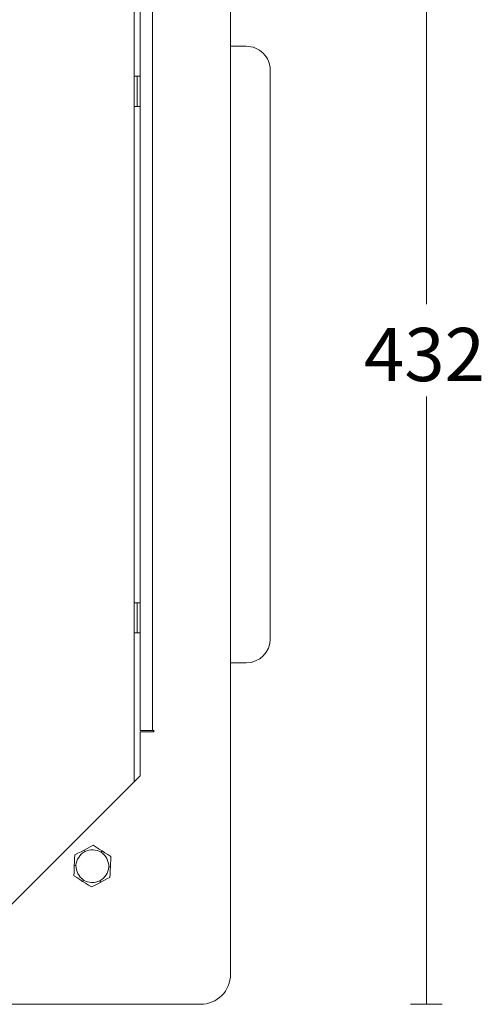
# Model space of a CAD drawing. Units: inches. Extents: x 80.9 to 148.6, y -171.1 to -123.
# Drawn here: x 134 to 148.6, y -171.1 to -140.1 of the extents above; entities that cross this region are included whole.
import ezdxf

# ---------------------------------------------------------------- set-up
doc = ezdxf.new("R2010")
doc.units = ezdxf.units.IN
doc.header["$MEASUREMENT"] = 0
doc.layers.add('Layer 1', color=7, linetype='Continuous')

msp = doc.modelspace()

# ---------------------------------------------------------------- linework, layer by layer
at = {"layer": 'Layer 1', "color": 7, "lineweight": 9}
for points in [[(146.83, -149.035), (146.83, -130.124)], [(146.83, -171.122), (146.83, -151.946)], [(147.33, -171.121), (146.329, -171.121)]]:
    msp.add_lwpolyline(points, dxfattribs=at)
at = {"layer": 'Layer 1', "color": 7, "lineweight": 15}
for points in [[(140.652, -131.073), (140.652, -170.173)], [(137.615, -137.146), (137.615, -164.099)], [(137.805, -138.76), (137.805, -162.486)], [(138.185, -138.76), (138.185, -162.486)], [(140.652, -140.895), (141.145, -140.895)], [(137.71, -141.844), (137.615, -141.844)], [(137.71, -141.844), (137.71, -142.793)], [(137.805, -141.844), (137.71, -141.844)], [(141.905, -141.654), (141.905, -159.591)], [(137.615, -142.793), (137.71, -142.793)], [(137.71, -142.793), (137.805, -142.793)], [(137.71, -158.452), (137.615, -158.452)], [(137.71, -159.332), (137.71, -158.452)], [(137.71, -158.452), (137.71, -159.401)], [(137.805, -158.452), (137.71, -158.452)], [(137.71, -159.401), (137.71, -159.332)], [(137.615, -159.401), (137.71, -159.401)], [(137.71, -159.401), (137.805, -159.401)], [(141.145, -160.35), (140.652, -160.35)], [(138.185, -162.486), (137.805, -162.486)], [(138.222, -162.523), (137.805, -162.523)], [(137.805, -162.523), (137.805, -163.909)], [(138.185, -162.486), (138.222, -162.486)], [(137.805, -163.909), (133.439, -168.275)], [(136.031, -166.258), (136.126, -166.208), (136.224, -166.158), (136.322, -166.106)], [(136.322, -166.106), (136.416, -166.166), (136.509, -166.226), (136.6, -166.283)], [(135.724, -166.738), (135.729, -166.631), (135.734, -166.521), (135.739, -166.409)], [(135.739, -166.409), (135.838, -166.358), (135.936, -166.307), (136.031, -166.258)], [(136.031, -166.258), (136.042, -166.28), (136.053, -166.301)], [(136.573, -166.324), (136.586, -166.304), (136.6, -166.283)], [(136.6, -166.283), (136.69, -166.341), (136.783, -166.4), (136.877, -166.46)], [(136.877, -166.46), (136.872, -166.571), (136.867, -166.681), (136.862, -166.788)], [(135.71, -167.066), (135.715, -166.955), (135.72, -166.845), (135.724, -166.738)], [(135.724, -166.738), (135.749, -166.739), (135.774, -166.74)], [(136.813, -166.786), (136.837, -166.787), (136.862, -166.788)], [(136.862, -166.788), (136.857, -166.895), (136.853, -167.005), (136.847, -167.117)], [(135.987, -167.243), (135.896, -167.185), (135.804, -167.126), (135.71, -167.066)], [(136.847, -167.117), (136.749, -167.168), (136.651, -167.219), (136.556, -167.268)], [(135.987, -167.243), (136, -167.223), (136.013, -167.202)], [(136.264, -167.42), (136.17, -167.36), (136.077, -167.301), (135.987, -167.243)], [(136.556, -167.268), (136.461, -167.318), (136.363, -167.369), (136.264, -167.42)], [(136.533, -167.225), (136.544, -167.247), (136.556, -167.268)], [(139.703, -171.122), (100.603, -171.122)]]:
    msp.add_lwpolyline(points, dxfattribs=at)
for points, knots in [([(141.905, -141.654), (141.905, -141.453), (141.825, -141.26), (141.682, -141.117), (141.54, -140.975), (141.347, -140.895), (141.145, -140.895)], [0, 0, 0, 0, 1, 1, 1, 2, 2, 2, 2]), ([(141.906, -150.623), (141.906, -150.622), (141.905, -150.622), (141.905, -150.622), (141.904, -150.622), (141.904, -150.622), (141.904, -150.623), (141.904, -150.623), (141.904, -150.624), (141.905, -150.624), (141.905, -150.624), (141.906, -150.623), (141.906, -150.623)], [0, 0, 0, 0, 1, 1, 1, 2, 2, 2, 3, 3, 3, 4, 4, 4, 4]), ([(138.222, -162.523), (138.233, -162.523), (138.242, -162.515), (138.242, -162.505), (138.242, -162.494), (138.233, -162.486), (138.222, -162.486)], [0, 0, 0, 0, 1, 1, 1, 2, 2, 2, 2])]:
    msp.add_open_spline(points, degree=3, knots=knots, dxfattribs=at)
for points in [[(141.145, -160.35), (141.565, -160.35), (141.905, -160.01), (141.905, -159.591)], [(136.053, -166.301), (135.893, -166.399), (135.795, -166.553), (135.774, -166.74)], [(136.053, -166.301), (135.893, -166.399), (135.795, -166.553), (135.774, -166.74)], [(136.053, -166.301), (135.893, -166.399), (135.795, -166.553), (135.774, -166.74)], [(136.053, -166.301), (135.893, -166.399), (135.795, -166.553), (135.774, -166.74)], [(136.053, -166.301), (135.893, -166.399), (135.795, -166.553), (135.774, -166.74)], [(136.053, -166.301), (135.893, -166.399), (135.795, -166.553), (135.774, -166.74)], [(136.053, -166.301), (135.893, -166.399), (135.795, -166.553), (135.774, -166.74)], [(136.053, -166.301), (135.893, -166.399), (135.795, -166.553), (135.774, -166.74)], [(136.053, -166.301), (135.893, -166.399), (135.795, -166.553), (135.774, -166.74)], [(136.053, -166.301), (135.893, -166.399), (135.795, -166.553), (135.774, -166.74)], [(136.053, -166.301), (135.893, -166.399), (135.795, -166.553), (135.774, -166.74)], [(136.053, -166.301), (135.893, -166.399), (135.795, -166.553), (135.774, -166.74)], [(136.053, -166.301), (135.893, -166.399), (135.795, -166.553), (135.774, -166.74)], [(136.053, -166.301), (135.893, -166.399), (135.795, -166.553), (135.774, -166.74)], [(136.053, -166.301), (135.893, -166.399), (135.795, -166.553), (135.774, -166.74)], [(136.053, -166.301), (135.893, -166.399), (135.795, -166.553), (135.774, -166.74)], [(136.053, -166.301), (135.893, -166.399), (135.795, -166.553), (135.774, -166.74)], [(136.053, -166.301), (135.893, -166.399), (135.795, -166.553), (135.774, -166.74)], [(136.053, -166.301), (135.893, -166.399), (135.795, -166.553), (135.774, -166.74)], [(136.053, -166.301), (135.893, -166.399), (135.795, -166.553), (135.774, -166.74)], [(136.053, -166.301), (135.893, -166.399), (135.795, -166.553), (135.774, -166.74)], [(136.573, -166.324), (136.408, -166.234), (136.226, -166.226), (136.053, -166.301)], [(136.573, -166.324), (136.408, -166.234), (136.226, -166.226), (136.053, -166.301)], [(136.573, -166.324), (136.408, -166.234), (136.226, -166.226), (136.053, -166.301)], [(136.573, -166.324), (136.408, -166.234), (136.226, -166.226), (136.053, -166.301)], [(136.573, -166.324), (136.408, -166.234), (136.226, -166.226), (136.053, -166.301)], [(136.573, -166.324), (136.408, -166.234), (136.226, -166.226), (136.053, -166.301)], [(136.573, -166.324), (136.408, -166.234), (136.226, -166.226), (136.053, -166.301)], [(136.573, -166.324), (136.408, -166.234), (136.226, -166.226), (136.053, -166.301)], [(136.573, -166.324), (136.408, -166.234), (136.226, -166.226), (136.053, -166.301)], [(136.573, -166.324), (136.408, -166.234), (136.226, -166.226), (136.053, -166.301)], [(136.573, -166.324), (136.408, -166.234), (136.226, -166.226), (136.053, -166.301)], [(136.573, -166.324), (136.408, -166.234), (136.226, -166.226), (136.053, -166.301)], [(136.573, -166.324), (136.408, -166.234), (136.226, -166.226), (136.053, -166.301)], [(136.573, -166.324), (136.408, -166.234), (136.226, -166.226), (136.053, -166.301)], [(136.573, -166.324), (136.408, -166.234), (136.226, -166.226), (136.053, -166.301)], [(136.573, -166.324), (136.408, -166.234), (136.226, -166.226), (136.053, -166.301)], [(136.573, -166.324), (136.408, -166.234), (136.226, -166.226), (136.053, -166.301)], [(136.573, -166.324), (136.408, -166.234), (136.226, -166.226), (136.053, -166.301)], [(136.573, -166.324), (136.408, -166.234), (136.226, -166.226), (136.053, -166.301)], [(136.573, -166.324), (136.408, -166.234), (136.226, -166.226), (136.053, -166.301)], [(136.573, -166.324), (136.408, -166.234), (136.226, -166.226), (136.053, -166.301)], [(136.813, -166.786), (136.809, -166.598), (136.724, -166.436), (136.573, -166.324)], [(136.813, -166.786), (136.809, -166.598), (136.724, -166.436), (136.573, -166.324)], [(136.813, -166.786), (136.809, -166.598), (136.724, -166.436), (136.573, -166.324)], [(136.813, -166.786), (136.809, -166.598), (136.724, -166.436), (136.573, -166.324)], [(136.813, -166.786), (136.809, -166.598), (136.724, -166.436), (136.573, -166.324)], [(136.813, -166.786), (136.809, -166.598), (136.724, -166.436), (136.573, -166.324)], [(136.813, -166.786), (136.809, -166.598), (136.724, -166.436), (136.573, -166.324)], [(136.813, -166.786), (136.809, -166.598), (136.724, -166.436), (136.573, -166.324)], [(136.813, -166.786), (136.809, -166.598), (136.724, -166.436), (136.573, -166.324)], [(136.813, -166.786), (136.809, -166.598), (136.724, -166.436), (136.573, -166.324)], [(136.813, -166.786), (136.809, -166.598), (136.724, -166.436), (136.573, -166.324)], [(136.813, -166.786), (136.809, -166.598), (136.724, -166.436), (136.573, -166.324)], [(136.813, -166.786), (136.809, -166.598), (136.724, -166.436), (136.573, -166.324)], [(136.813, -166.786), (136.809, -166.598), (136.724, -166.436), (136.573, -166.324)], [(136.813, -166.786), (136.809, -166.598), (136.724, -166.436), (136.573, -166.324)], [(136.813, -166.786), (136.809, -166.598), (136.724, -166.436), (136.573, -166.324)], [(136.813, -166.786), (136.809, -166.598), (136.724, -166.436), (136.573, -166.324)], [(136.813, -166.786), (136.809, -166.598), (136.724, -166.436), (136.573, -166.324)], [(136.813, -166.786), (136.809, -166.598), (136.724, -166.436), (136.573, -166.324)], [(136.813, -166.786), (136.809, -166.598), (136.724, -166.436), (136.573, -166.324)], [(136.813, -166.786), (136.809, -166.598), (136.724, -166.436), (136.573, -166.324)], [(135.774, -166.74), (135.778, -166.928), (135.862, -167.09), (136.013, -167.202)], [(135.774, -166.74), (135.778, -166.928), (135.862, -167.09), (136.013, -167.202)], [(135.774, -166.74), (135.778, -166.928), (135.862, -167.09), (136.013, -167.202)], [(135.774, -166.74), (135.778, -166.928), (135.862, -167.09), (136.013, -167.202)], [(135.774, -166.74), (135.778, -166.928), (135.862, -167.09), (136.013, -167.202)], [(135.774, -166.74), (135.778, -166.928), (135.862, -167.09), (136.013, -167.202)], [(135.774, -166.74), (135.778, -166.928), (135.862, -167.09), (136.013, -167.202)], [(135.774, -166.74), (135.778, -166.928), (135.862, -167.09), (136.013, -167.202)], [(135.774, -166.74), (135.778, -166.928), (135.862, -167.09), (136.013, -167.202)], [(135.774, -166.74), (135.778, -166.928), (135.862, -167.09), (136.013, -167.202)], [(135.774, -166.74), (135.778, -166.928), (135.862, -167.09), (136.013, -167.202)], [(135.774, -166.74), (135.778, -166.928), (135.862, -167.09), (136.013, -167.202)], [(135.774, -166.74), (135.778, -166.928), (135.862, -167.09), (136.013, -167.202)], [(135.774, -166.74), (135.778, -166.928), (135.862, -167.09), (136.013, -167.202)], [(135.774, -166.74), (135.778, -166.928), (135.862, -167.09), (136.013, -167.202)], [(135.774, -166.74), (135.778, -166.928), (135.862, -167.09), (136.013, -167.202)], [(135.774, -166.74), (135.778, -166.928), (135.862, -167.09), (136.013, -167.202)], [(135.774, -166.74), (135.778, -166.928), (135.862, -167.09), (136.013, -167.202)], [(135.774, -166.74), (135.778, -166.928), (135.862, -167.09), (136.013, -167.202)], [(135.774, -166.74), (135.778, -166.928), (135.862, -167.09), (136.013, -167.202)], [(135.774, -166.74), (135.778, -166.928), (135.862, -167.09), (136.013, -167.202)], [(136.533, -167.225), (136.694, -167.126), (136.792, -166.973), (136.813, -166.786)], [(136.533, -167.225), (136.694, -167.126), (136.792, -166.973), (136.813, -166.786)], [(136.533, -167.225), (136.694, -167.126), (136.792, -166.973), (136.813, -166.786)], [(136.533, -167.225), (136.694, -167.126), (136.792, -166.973), (136.813, -166.786)], [(136.533, -167.225), (136.694, -167.126), (136.792, -166.973), (136.813, -166.786)], [(136.533, -167.225), (136.694, -167.126), (136.792, -166.973), (136.813, -166.786)], [(136.533, -167.225), (136.694, -167.126), (136.792, -166.973), (136.813, -166.786)], [(136.533, -167.225), (136.694, -167.126), (136.792, -166.973), (136.813, -166.786)], [(136.533, -167.225), (136.694, -167.126), (136.792, -166.973), (136.813, -166.786)], [(136.533, -167.225), (136.694, -167.126), (136.792, -166.973), (136.813, -166.786)], [(136.533, -167.225), (136.694, -167.126), (136.792, -166.973), (136.813, -166.786)], [(136.533, -167.225), (136.694, -167.126), (136.792, -166.973), (136.813, -166.786)], [(136.533, -167.225), (136.694, -167.126), (136.792, -166.973), (136.813, -166.786)], [(136.533, -167.225), (136.694, -167.126), (136.792, -166.973), (136.813, -166.786)], [(136.533, -167.225), (136.694, -167.126), (136.792, -166.973), (136.813, -166.786)], [(136.533, -167.225), (136.694, -167.126), (136.792, -166.973), (136.813, -166.786)], [(136.533, -167.225), (136.694, -167.126), (136.792, -166.973), (136.813, -166.786)], [(136.533, -167.225), (136.694, -167.126), (136.792, -166.973), (136.813, -166.786)], [(136.533, -167.225), (136.694, -167.126), (136.792, -166.973), (136.813, -166.786)], [(136.533, -167.225), (136.694, -167.126), (136.792, -166.973), (136.813, -166.786)], [(136.533, -167.225), (136.694, -167.126), (136.792, -166.973), (136.813, -166.786)], [(136.013, -167.202), (136.179, -167.292), (136.36, -167.3), (136.533, -167.225)], [(136.013, -167.202), (136.179, -167.292), (136.36, -167.3), (136.533, -167.225)], [(136.013, -167.202), (136.179, -167.292), (136.36, -167.3), (136.533, -167.225)], [(136.013, -167.202), (136.179, -167.292), (136.36, -167.3), (136.533, -167.225)], [(136.013, -167.202), (136.179, -167.292), (136.36, -167.3), (136.533, -167.225)], [(136.013, -167.202), (136.179, -167.292), (136.36, -167.3), (136.533, -167.225)], [(136.013, -167.202), (136.179, -167.292), (136.36, -167.3), (136.533, -167.225)], [(136.013, -167.202), (136.179, -167.292), (136.36, -167.3), (136.533, -167.225)], [(136.013, -167.202), (136.179, -167.292), (136.36, -167.3), (136.533, -167.225)], [(136.013, -167.202), (136.179, -167.292), (136.36, -167.3), (136.533, -167.225)], [(136.013, -167.202), (136.179, -167.292), (136.36, -167.3), (136.533, -167.225)], [(136.013, -167.202), (136.179, -167.292), (136.36, -167.3), (136.533, -167.225)], [(136.013, -167.202), (136.179, -167.292), (136.36, -167.3), (136.533, -167.225)], [(136.013, -167.202), (136.179, -167.292), (136.36, -167.3), (136.533, -167.225)], [(136.013, -167.202), (136.179, -167.292), (136.36, -167.3), (136.533, -167.225)], [(136.013, -167.202), (136.179, -167.292), (136.36, -167.3), (136.533, -167.225)], [(136.013, -167.202), (136.179, -167.292), (136.36, -167.3), (136.533, -167.225)], [(136.013, -167.202), (136.179, -167.292), (136.36, -167.3), (136.533, -167.225)], [(136.013, -167.202), (136.179, -167.292), (136.36, -167.3), (136.533, -167.225)], [(136.013, -167.202), (136.179, -167.292), (136.36, -167.3), (136.533, -167.225)], [(136.013, -167.202), (136.179, -167.292), (136.36, -167.3), (136.533, -167.225)], [(139.703, -171.122), (140.227, -171.122), (140.652, -170.697), (140.652, -170.173)]]:
    msp.add_open_spline(points, degree=3, dxfattribs=at)

# ---------------------------------------------------------------- texts
at = {"layer": 'Layer 1', "color": 7, "insert": (144.86, -151.461), "char_height": 1.67922, "attachment_point": 7}
msp.add_mtext('\\fSwiss 721 Light BT|b0|i0|c0|p34;\\W1;432', dxfattribs=at)

doc.saveas('drawing.dxf')
